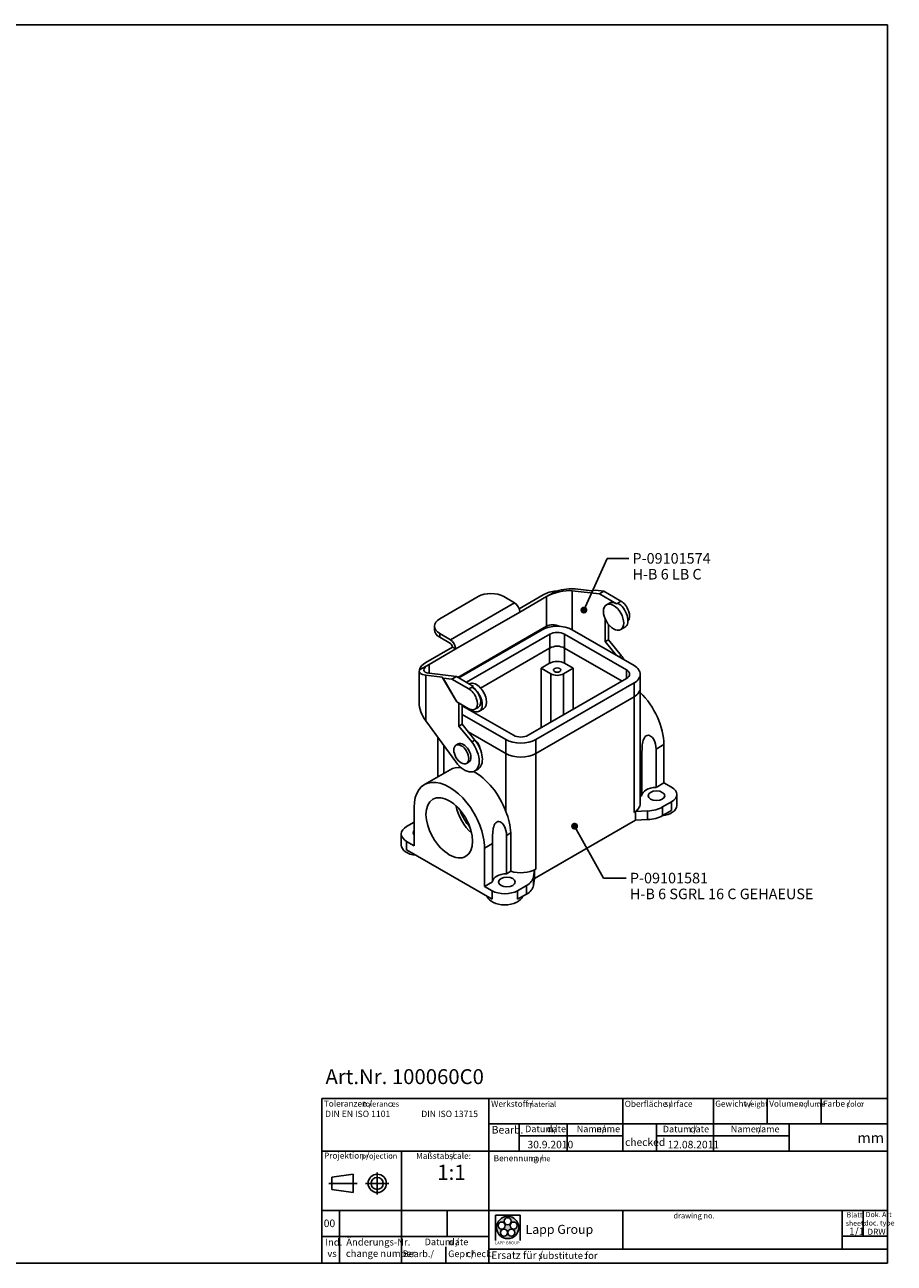
# Model space of a CAD drawing. Units: millimetres. Extents: x 5 to 591, y 5 to 415.
# Drawn here: x 303 to 591, y 5 to 415 of the extents above; entities that cross this region are included whole.
import ezdxf
from ezdxf.enums import TextEntityAlignment as Align

# ---------------------------------------------------------------- set-up
doc = ezdxf.new("R2010")
doc.units = ezdxf.units.MM
for name, color, linetype in [('Default', 7, 'Continuous'), ('H_B_6_LB_C', 7, 'Continuous'), ('H_B_6_SGRL_16_C', 7, 'Continuous'), ('Hilfslinien', 7, 'Continuous'), ('Standard', 7, 'Continuous')]:
    doc.layers.add(name, color=color, linetype=linetype)
doc.styles.add('SEACAD_arial_ttfB', font='arial.ttf')
doc.styles.add('SEACAD_seiso_ttf', font='seiso.ttf')
doc.styles.add('SEACAD_seiso_ttfB', font='seiso.ttf')
doc.styles.add('SEACAD_seiso_ttfI', font='seiso.ttf')

# ---------------------------------------------------------------- blocks, each defined once
blk = doc.blocks.new('SEANNOT_GROUP10')
at = {"layer": 'Standard', "linetype": 'Continuous'}
h = blk.add_hatch(color=7, dxfattribs=at)
edge = h.paths.add_edge_path()
edge.add_ellipse((485.34, 149.66), major_axis=(1.17, 0), ratio=1, start_angle=0, end_angle=360)
at = {"layer": 'Standard', "color": 7, "linetype": 'Continuous'}
blk.add_line((494.92, 132.48), (502.43, 132.48), dxfattribs=at)
blk.add_lwpolyline([(494.92, 132.48), (485.34, 149.66)], dxfattribs=at)
at = {"layer": 'Standard', "color": 7, "linetype": 'Continuous', "style": 'SEACAD_seiso_ttf'}
for s, p in [('P-09101581', (503.65, 134.23)), ('H-B 6 SGRL 16 C GEHAEUSE', (503.65, 128.98))]:
    blk.add_text(s, height=3.5, dxfattribs=at).set_placement(p, align=Align.TOP_LEFT)
blk = doc.blocks.new('SEANNOT_GROUP11')
at = {"layer": 'Standard', "linetype": 'Continuous'}
h = blk.add_hatch(color=7, dxfattribs=at)
edge = h.paths.add_edge_path()
edge.add_ellipse((488.42, 221.22), major_axis=(1.17, 0), ratio=1, start_angle=0, end_angle=360)
at = {"layer": 'Standard', "color": 7, "linetype": 'Continuous'}
blk.add_line((496.1, 238.34), (503.27, 238.34), dxfattribs=at)
blk.add_lwpolyline([(496.1, 238.34), (488.42, 221.22)], dxfattribs=at)
at = {"layer": 'Standard', "color": 7, "linetype": 'Continuous', "style": 'SEACAD_seiso_ttf'}
for s, p in [('P-09101574', (504.5, 240.09)), ('H-B 6 LB C', (504.5, 234.84))]:
    blk.add_text(s, height=3.5, dxfattribs=at).set_placement(p, align=Align.TOP_LEFT)
blk = doc.blocks.new('SE2')
at = {"layer": 'H_B_6_LB_C', "color": 7, "linetype": 'Continuous'}
for p, q in [((453.4, 225.68), (440.67, 218.33)), ((465.42, 223.64), (461.88, 225.68)), ((474.96, 226.29), (466.97, 221.67)), ((476.02, 225.68), (467.18, 220.57)), ((479.2, 227.51), (476.02, 225.68)), ((476.02, 215.88), (476.02, 225.68)), ((484.51, 227.63), (493.56, 226.57)), ((484.51, 227.63), (484.51, 214.66)), ((485.57, 228.24), (491.04, 227.6)), ((492.21, 227.76), (491.04, 227.6)), ((492.21, 227.76), (495.04, 227.43)), ((495.04, 227.43), (493.56, 226.57)), ((493.56, 226.57), (499.22, 223.31)), ((495.04, 227.43), (500.7, 224.17)), ((444.2, 211.39), (465.42, 223.64)), ((496.84, 223.54), (495.85, 222.97)), ((499.22, 223.31), (499.64, 223.55)), ((500.7, 224.17), (499.64, 223.55)), ((467.18, 220.57), (445.97, 208.33)), ((495.47, 218.24), (495.47, 210.8)), ((438.91, 215.88), (438.91, 214.65)), ((444.2, 211.39), (440.67, 213.43)), ((440.67, 212.2), (440.67, 213.43)), ((446.68, 198.94), (476.02, 215.88)), ((496.53, 216.49), (496.53, 211.41)), ((500.6, 214.75), (502.02, 215.56)), ((440.67, 212.2), (444.2, 210.16)), ((496.53, 211.41), (495.47, 210.8)), ((495.47, 210.8), (499.16, 206.2)), ((496.53, 211.41), (500.77, 206.13)), ((436.07, 203.84), (444.91, 208.94)), ((437.13, 203.22), (445.97, 208.33)), ((444.91, 208.94), (445.97, 208.33)), ((500.77, 206.13), (500.03, 205.7)), ((433.87, 201), (433.87, 190.58)), ((433.95, 201.39), (437.13, 203.22)), ((437.13, 200.28), (437.13, 203.22)), ((436.07, 199.67), (436.07, 184.55)), ((436.07, 199.67), (441.54, 199.03)), ((437.13, 200.28), (446.18, 199.22)), ((445.77, 191.7), (441.54, 199.03)), ((441.86, 198.7), (441.54, 199.03)), ((446.39, 190.86), (441.86, 198.7)), ((441.86, 198.7), (444.7, 198.36)), ((444.7, 198.36), (446.18, 199.22)), ((444.7, 198.36), (450.35, 195.1)), ((446.18, 199.22), (451.84, 195.96)), ((450.35, 195.1), (451.42, 195.71)), ((450.45, 196.76), (450.45, 196.76)), ((451.84, 195.96), (451.42, 195.71)), ((446.39, 190.86), (445.77, 191.7)), ((450.35, 188.57), (446.39, 190.86)), ((447.03, 190.49), (447.03, 182.83)), ((448.09, 189.87), (448.09, 183.44)), ((452.35, 188.37), (453.42, 188.98)), ((446, 170.94), (436.07, 184.55)), ((453.79, 187.72), (455.2, 188.54)), ((447.03, 182.83), (448.09, 183.44)), ((447.03, 182.83), (451.27, 177.55)), ((448.09, 183.44), (452.33, 178.17)), ((451.27, 177.55), (452.33, 178.17)), ((452.3, 167.97), (453.36, 168.58))]:
    blk.add_line(p, q, dxfattribs=at)
for centre, major_axis, ratio, start_param, end_param in [((457.64, 223.23), (6, 0), 0.57735, 0.785398, 2.356194), ((480.27, 223.23), (-7.5, 0), 0.57735, 4.854286, 5.497787), ((480.27, 225.18), (-5.98, -1.55), 0.327428, 3.842113, 5.412909), ((480.27, 225.18), (-7.47, -1.94), 0.327428, 3.842113, 4.769408), ((465.42, 221.59), (-1.25, 2.17), 0.57735, 3.926991, 5.497787), ((499.22, 219.43), (2.37, -4.11), 0.57735, 2.356194, 3.141593), ((499.64, 219.68), (-2.37, 4.11), 0.57735, 3.141593, 5.497787), ((500.7, 220.9), (-2, 3.46), 0.57735, 3.304313, 5.497787), ((444.91, 215.88), (6, 0), 0.57735, 2.356194, 3.926991), ((444.91, 214.65), (6, 0), 0.57735, 3.141593, 3.926991), ((480.27, 210.06), (4.76, -5.44), 0.670193, 2.183616, 3.009861), ((444.2, 209.35), (-1.25, 2.17), 0.57735, 3.926991, 5.497787), ((444.2, 209.35), (0.5, -0.866), 0.57735, 0.785398, 2.356194), ((498.3, 202.61), (-3.5, 6.06), 0.57735, 4.724433, 4.974188), ((441.37, 202.73), (7.47, 1.94), 0.327428, 2.914817, 3.842113), ((441.37, 200.77), (-7.5, 0), 0.57735, 5.497787, 6.141288), ((441.37, 202.73), (5.98, 1.55), 0.327428, 2.271316, 3.842113), ((452.83, 192.65), (2.37, -4.11), 0.57735, 0, 3.141593), ((450.35, 191.83), (-2, 3.46), 0.57735, 2.356194, 5.497787), ((451.42, 191.83), (-2.37, 4.11), 0.57735, 2.190715, 5.497787), ((451.42, 192.45), (-2, 3.46), 0.57735, 3.141593, 5.497787), ((441.37, 187.61), (-5.95, 6.81), 0.670193, 0.653666, 1.439065), ((448.8, 174.03), (-3.5, 6.06), 0.57735, 1.754086, 4.974188), ((449.86, 174.65), (-3.5, 6.06), 0.57735, 3.141593, 4.974188)]:
    blk.add_ellipse(centre, major_axis=major_axis, ratio=ratio, start_param=start_param, end_param=end_param, dxfattribs=at)
blk.add_ellipse((498.23, 218.86), major_axis=(2.37, -4.11), ratio=0.57735, dxfattribs=at)
at = {"layer": 'H_B_6_SGRL_16_C', "color": 7, "linetype": 'Continuous'}
for p, q in [((474.6, 214.66), (447.03, 198.74)), ((505.02, 202.82), (484.52, 214.66)), ((477.09, 213.22), (449.51, 197.3)), ((477.09, 208.65), (477.09, 213.22)), ((482.03, 208.65), (482.03, 213.22)), ((502.53, 201.38), (482.03, 213.22)), ((477.08, 208.65), (454.13, 195.4)), ((477.08, 203.59), (477.08, 208.65)), ((482.03, 203.59), (482.03, 208.65)), ((501.05, 197.67), (482.03, 208.65)), ((477.08, 203.59), (474.25, 201.96)), ((474.25, 201.96), (474.25, 182.21)), ((474.25, 201.96), (477.44, 200.12)), ((481.68, 200.12), (484.86, 201.96)), ((484.86, 201.96), (482.03, 203.59)), ((484.86, 201.96), (484.86, 188.33)), ((502.53, 198.53), (502.53, 201.38)), ((470.01, 179.75), (502.53, 198.53)), ((472.49, 178.31), (505.02, 197.09)), ((477.44, 200.12), (477.44, 184.04)), ((481.68, 200.12), (481.68, 186.49)), ((505.02, 197.09), (505.02, 192.52)), ((507.07, 195.38), (507.07, 199.96)), ((507.06, 157.09), (507.06, 195.17)), ((448.09, 189.55), (465.07, 179.75)), ((472.49, 173.74), (505.02, 192.52)), ((505.01, 154.23), (505.01, 192.52)), ((448.09, 186.68), (462.58, 178.31)), ((450.1, 180.95), (462.58, 173.74)), ((440.03, 179.12), (440.03, 165.98)), ((446.77, 176.9), (446.06, 176.49)), ((462.58, 178.31), (462.58, 173.74)), ((472.49, 178.31), (472.49, 173.74)), ((512.29, 175.17), (514.91, 176.69)), ((514.91, 164.03), (514.91, 176.69)), ((442.08, 167.16), (442.08, 176.31)), ((462.59, 154.54), (462.59, 173.74)), ((472.49, 135.45), (472.49, 173.74)), ((507.06, 172.15), (507.64, 172.49)), ((507.64, 159.83), (507.64, 172.49)), ((512.29, 175.17), (512.29, 162.51)), ((444.08, 168.32), (435.6, 163.42)), ((449.56, 170.43), (450.27, 170.84)), ((514.91, 164.03), (512.29, 162.51)), ((517.39, 162.6), (514.91, 164.03)), ((519.15, 156.48), (519.15, 160.15)), ((432.18, 143.21), (432.18, 155.87)), ((507.64, 159.83), (507.06, 159.5)), ((514.49, 156.03), (517.39, 157.7)), ((514.49, 156.03), (514.49, 153.17)), ((517.39, 157.7), (517.39, 154.84)), ((505.01, 154.23), (505.46, 154.49)), ((505.46, 154.49), (509.53, 154.69)), ((505.46, 154.49), (505.46, 151.63)), ((505.46, 151.63), (509.53, 151.84)), ((509.53, 154.69), (509.53, 151.84)), ((514.49, 153.17), (517.39, 154.84)), ((432.18, 150.97), (429.71, 149.54)), ((472.05, 132.34), (505.46, 151.63)), ((427.95, 147.09), (427.95, 143.41)), ((429.71, 144.64), (432.18, 143.21)), ((429.71, 144.64), (429.71, 141.78)), ((458.14, 143.91), (455.52, 142.39)), ((458.14, 131.25), (458.14, 143.91)), ((464.21, 147.41), (462.79, 146.59)), ((462.79, 146.59), (462.79, 133.94)), ((464.21, 147.41), (464.21, 134.76)), ((429.71, 141.78), (457.99, 125.45)), ((455.52, 142.39), (455.52, 129.74)), ((472.05, 135.2), (472.49, 135.45)), ((458.14, 131.25), (455.52, 129.74)), ((464.21, 134.76), (462.79, 133.94)), ((471.69, 132.85), (472.05, 135.2)), ((471.69, 132.85), (471.69, 129.99)), ((471.69, 129.99), (472.05, 132.34)), ((472.05, 135.2), (472.05, 132.34)), ((455.52, 129.74), (457.99, 128.31)), ((457.99, 128.31), (457.99, 125.45)), ((466.48, 128.31), (469.38, 129.98)), ((466.48, 128.31), (466.48, 125.45)), ((466.48, 125.45), (469.38, 127.12)), ((469.38, 129.98), (469.38, 127.12))]:
    blk.add_line(p, q, dxfattribs=at)
for centre, radius, start, end in [((479.56, 203.87), 5.38, 62.6419, 117.3581), ((444.24, 146.62), 19.98, 2.2727, 23.3495)]:
    blk.add_arc(centre, radius, start, end, dxfattribs=at)
for centre, major_axis, start_param, end_param in [((479.56, 211.8), (7.01, 0), 0.785398, 2.356194), ((479.56, 211.8), (3.49, 0), 0.785398, 2.356194), ((479.56, 202.16), (3.5, 0), 0.785398, 2.356194), ((500.06, 199.96), (-3.49, 0), 2.356194, 3.926991), ((500.06, 199.96), (-7.01, 0), 2.356194, 3.926991), ((479.56, 201.34), (-3, 0), 0.785398, 2.356194), ((500.06, 195.38), (-7.01, 0), 2.356194, 3.141593), ((503.25, 183.42), (8.25, -14.29), 0.785398, 2.022811), ((448.52, 173.87), (-1.75, 3.03), 3.141593, 6.283185), ((452.33, 176.07), (-1.22, 2.12), 4.009016, 5.415762), ((467.54, 181.18), (-7.01, 0), 0.785398, 2.356194), ((467.54, 181.18), (-3.49, 0), 0.785398, 2.356194), ((467.54, 176.6), (-7.01, 0), 0.785398, 2.356194), ((452.33, 154.03), (8.25, -14.29), 2.761327, 3.141593), ((443.85, 149.13), (8.25, -14.29), 0.785398, 3.926991), ((452.33, 154.03), (8.25, -14.29), 1.282878, 2.397996), ((512.44, 159.74), (-4.8, 0), 4.744094, 6.25148), ((513.15, 160.15), (-6, 0), 2.356194, 3.926991), ((453.4, 154.64), (5.46, -9.45), 4.206143, 5.218635), ((500.06, 157.09), (-7, 0), 2.356194, 3.141593), ((508.83, 159.29), (8, 0), 4.799655, 5.497787), ((513.15, 156.48), (-6, 0), 1.769587, 3.141593), ((453.4, 154.64), (-4.62, 8.01), 1.213755, 1.927838), ((508.83, 156.44), (8, 0), 4.799655, 5.497787), ((433.95, 147.09), (6, 0), 2.356194, 3.926991), ((434.66, 147.5), (2.75, 0), 2.690461, 3.592725), ((433.95, 143.41), (-6, 0), 0, 1.371084), ((467.54, 138.31), (-7, 0), 1.07515, 2.356194), ((462.94, 131.17), (-4.8, 0), 4.744094, 6.25148), ((463.72, 133.25), (8, 0), 5.497787, 6.195919), ((462.23, 130.76), (-6, 0), 0.785398, 2.356194), ((463.72, 130.39), (8, 0), 5.497787, 6.195919), ((462.23, 127.08), (-6, 0), 0.199713, 2.94188)]:
    blk.add_ellipse(centre, major_axis=major_axis, ratio=0.57735, start_param=start_param, end_param=end_param, dxfattribs=at)
for centre, major_axis in [((479.56, 201.34), (1.23, 0)), ((447.81, 173.46), (-1.75, 3.03)), ((443.85, 149.13), (-5.46, 9.45)), ((512.44, 159.74), (2.75, 0)), ((462.94, 131.17), (2.75, 0))]:
    blk.add_ellipse(centre, major_axis=major_axis, ratio=0.57735, dxfattribs=at)
for points in [[(507.64, 172.49), (507.64, 173.58), (507.62, 174.79), (507.77, 176.75), (507.85, 177.43), (508.23, 178.7), (508.56, 179.31), (509.51, 179.88), (510.06, 179.78), (510.93, 179.22), (511.27, 178.79), (512.06, 177.37), (512.29, 176.27), (512.29, 175.17)], [(458.14, 143.91), (458.14, 145.01), (458.13, 146.21), (458.27, 148.17), (458.36, 148.85), (458.73, 150.12), (459.06, 150.74), (460.02, 151.3), (460.57, 151.2), (461.44, 150.64), (461.78, 150.21), (462.57, 148.79), (462.79, 147.69), (462.79, 146.59)]]:
    blk.add_open_spline(points, degree=3, knots=[0, 0, 0, 0, 0.25, 0.25, 0.375, 0.375, 0.5, 0.5, 0.625, 0.625, 0.75, 0.75, 1, 1, 1, 1], dxfattribs=at)
blk = doc.blocks.new('SEANNOT_GROUP13')
at = {"layer": 'Standard', "color": 7, "linetype": 'Continuous', "style": 'SEACAD_seiso_ttf'}
blk.add_text('00', height=2.5, dxfattribs=at).set_placement((402.27, 19.42), align=Align.TOP_LEFT)
blk = doc.blocks.new('SEANNOT_GROUP15')
at = {"layer": 'Default', "color": 7, "linetype": 'Continuous', "style": 'SEACAD_seiso_ttf'}
blk.add_text('1/1', height=2.5, dxfattribs=at).set_placement((576.18, 16.76), align=Align.TOP_LEFT)
blk = doc.blocks.new('SEANNOT_GROUP16')
at = {"layer": 'Default', "color": 7, "linetype": 'Continuous', "style": 'SEACAD_seiso_ttf'}
blk.add_text('DRW', height=2, dxfattribs=at).set_placement((582.3, 16.37), align=Align.TOP_LEFT)
blk = doc.blocks.new('SE3')
at = {"layer": 'Standard', "color": 7, "linetype": 'Continuous', "style": 'SEACAD_seiso_ttf'}
blk.add_text('1:1 ', height=5, dxfattribs=at).set_placement((439.83, 37.56), align=Align.TOP_LEFT)
blk = doc.blocks.new('SE4')
at = {"layer": 'Standard', "color": 7, "linetype": 'Continuous', "style": 'SEACAD_seiso_ttfB'}
blk.add_text('  mm', height=3.5, dxfattribs=at).set_placement((576.83, 48.21), align=Align.TOP_LEFT)
blk = doc.blocks.new('SE5')
at = {"layer": 'Standard', "linetype": 'Continuous'}
h = blk.add_hatch(color=7, dxfattribs=at)
edge = h.paths.add_edge_path()
edge.add_ellipse((463.18, 16.77), major_axis=(3.68, 0), ratio=1, start_angle=0, end_angle=360)
edge = h.paths.add_edge_path()
edge.add_ellipse((463.19, 18.86), major_axis=(1.18, 0), ratio=1, start_angle=0, end_angle=360)
edge = h.paths.add_edge_path()
edge.add_ellipse((461.2, 17.42), major_axis=(1.18, 0), ratio=1, start_angle=0, end_angle=360)
edge = h.paths.add_edge_path()
edge.add_ellipse((461.95, 15.09), major_axis=(1.18, 0), ratio=1, start_angle=0, end_angle=360)
edge = h.paths.add_edge_path()
edge.add_ellipse((464.4, 15.09), major_axis=(1.18, 0), ratio=1, start_angle=0, end_angle=360)
edge = h.paths.add_edge_path()
edge.add_ellipse((465.16, 17.42), major_axis=(1.18, 0), ratio=1, start_angle=0, end_angle=360)
at = {"layer": 'Hilfslinien', "color": 7, "linetype": 'Continuous'}
for p, q in [((459.09, 20.86), (467.26, 20.86)), ((459.09, 20.86), (459.09, 12.49)), ((467.26, 20.86), (467.26, 12.49))]:
    blk.add_line(p, q, dxfattribs=at)
for centre, radius in [((463.18, 16.77), 3.68), ((461.2, 17.42), 1.18), ((463.19, 18.86), 1.18), ((465.16, 17.42), 1.18), ((461.95, 15.09), 1.18), ((464.4, 15.09), 1.18)]:
    blk.add_circle(centre, radius, dxfattribs=at)
at = {"layer": 'Hilfslinien', "color": 7, "linetype": 'Continuous', "style": 'SEACAD_arial_ttfB'}
blk.add_text('LAPP GROUP', height=0.98, dxfattribs=at).set_placement((458.99, 12.19), align=Align.TOP_LEFT)

msp = doc.modelspace()

# ---------------------------------------------------------------- linework, layer by layer
at = {"layer": 'Default', "color": 7, "linetype": 'Continuous'}
for p, q in [((401.618, 59.457), (401.618, 5.101)), ((501.32, 59.457), (501.32, 42.083)), ((456.941, 42.083), (401.618, 42.083)), ((428.005, 42.083), (428.005, 5.101)), ((457.079, 42.083), (588.942, 42.083)), ((407.533, 5.101), (407.533, 22.377)), ((443.086, 22.377), (443.086, 13.807)), ((401.618, 13.807), (456.941, 13.807)), ((442.735, 10.353), (442.735, 5.101))]:
    msp.add_line(p, q, dxfattribs=at)
at = {"layer": 'Standard', "color": 7, "linetype": 'Continuous'}
for p, q in [((5, 415.014), (588.942, 415.014)), ((588.942, 4.954), (588.942, 415.014)), ((401.618, 59.457), (588.939, 59.457)), ((456.941, 59.457), (456.941, 5.101)), ((531.354, 59.367), (531.354, 51.233)), ((549.147, 59.457), (549.147, 51.155)), ((566.941, 59.367), (566.941, 51.233)), ((456.941, 51.155), (588.942, 51.155)), ((466.938, 42.083), (466.938, 51.155)), ((482.846, 42.083), (482.846, 51.155)), ((512.468, 42.083), (512.468, 51.155)), ((531.354, 42.161), (531.354, 51.233)), ((556.39, 42.083), (556.39, 51.155)), ((466.938, 47.163), (501.3, 47.163)), ((512.468, 47.163), (556.39, 47.163)), ((501.439, 42.083), (457.079, 42.083)), ((404.969, 33.41), (411.967, 34.41)), ((404.969, 29.411), (404.969, 33.41)), ((411.967, 34.41), (411.967, 28.411)), ((419.966, 35.047), (419.966, 27.697)), ((413.378, 31.384), (403.905, 31.384)), ((411.967, 28.411), (404.969, 29.411)), ((416.121, 31.384), (423.811, 31.384)), ((401.618, 22.377), (588.942, 22.377)), ((501.3, 22.396), (501.3, 9.63)), ((573.923, 22.377), (573.923, 9.63)), ((580.921, 22.377), (580.921, 13.879)), ((573.923, 13.879), (588.942, 13.879)), ((456.941, 9.63), (588.942, 9.63)), ((5, 4.954), (588.942, 4.954))]:
    msp.add_line(p, q, dxfattribs=at)
for centre, radius in [((419.993, 31.384), 3.026), ((419.964, 31.384), 2.002)]:
    msp.add_circle(centre, radius, dxfattribs=at)

# ---------------------------------------------------------------- block references
at = {"layer": 'Default'}
for name in ['SE4', 'SE3', 'SEANNOT_GROUP15', 'SEANNOT_GROUP16']:
    msp.add_blockref(name, (0, 0), dxfattribs=at)
at = {"layer": 'Standard'}
for name in ['SEANNOT_GROUP11', 'SE2', 'SEANNOT_GROUP10', 'SE5', 'SEANNOT_GROUP13']:
    msp.add_blockref(name, (0, 0), dxfattribs=at)

# ---------------------------------------------------------------- texts
at = {"layer": 'Default', "color": 7, "linetype": 'Continuous'}
for s, height, style, p in [('Ind.', 2.3, 'SEACAD_seiso_ttf', (402.776, 13.079)), ('Änderungs-Nr. ', 2.3, 'SEACAD_seiso_ttf', (409.732, 13.119)), ('Datum /', 2.2, 'SEACAD_seiso_ttf', (435.697, 13.112)), ('date', 2.2, 'SEACAD_seiso_ttfI', (443.797, 13.112)), ('vs', 2.3, 'SEACAD_seiso_ttf', (403.481, 9.315)), ('change number', 2.3, 'SEACAD_seiso_ttfI', (409.602, 9.355)), ('Bearb./', 2.2, 'SEACAD_seiso_ttf', (428.404, 9.178)), ('Gepr./', 2.2, 'SEACAD_seiso_ttf', (443.476, 9.178)), ('check.', 2.2, 'SEACAD_seiso_ttfI', (449.476, 9.178))]:
    msp.add_text(s, height=height, dxfattribs=dict(at, style=style)).set_placement(p, align=Align.TOP_LEFT)
at = {"layer": 'Standard', "color": 7, "linetype": 'Continuous'}
for s, height, style, p in [('Art.Nr. 100060C0', 4.93889, 'SEACAD_seiso_ttf', (402.836, 69.204)), (' Toleranzen /', 2, 'SEACAD_seiso_ttf', (401.687, 58.812)), (' tolerances', 1.8, 'SEACAD_seiso_ttfI', (414.642, 58.612)), (':', 2, 'SEACAD_seiso_ttfI', (424.46, 58.812)), (' Werkstoff /', 2, 'SEACAD_seiso_ttf', (457.095, 58.728)), (' material', 1.8, 'SEACAD_seiso_ttfI', (469.049, 58.528)), (':', 2, 'SEACAD_seiso_ttfI', (477.109, 58.728)), (' Oberfläche / ', 2, 'SEACAD_seiso_ttf', (501.341, 58.728)), ('surface', 2, 'SEACAD_seiso_ttfI', (515.068, 58.728)), (' Gewicht /', 2, 'SEACAD_seiso_ttf', (531.291, 58.781)), (' weight', 1.8, 'SEACAD_seiso_ttfI', (540.973, 58.581)), (':', 2, 'SEACAD_seiso_ttfI', (547.273, 58.781)), (' Volumen /', 2, 'SEACAD_seiso_ttf', (549.168, 58.781)), (' volume', 1.8, 'SEACAD_seiso_ttfI', (559.214, 58.581)), (':', 2, 'SEACAD_seiso_ttfI', (565.759, 58.781)), (' Farbe /', 2, 'SEACAD_seiso_ttf', (566.957, 58.781)), (' color', 1.8, 'SEACAD_seiso_ttfI', (574.775, 58.581)), (':', 2, 'SEACAD_seiso_ttfI', (579.889, 58.781)), ('DIN EN ISO 1101                DIN ISO 13715', 2.1, 'SEACAD_seiso_ttf', (402.706, 55.452)), ('Bearb.', 2.5, 'SEACAD_seiso_ttf', (457.912, 50.385)), ('Datum/', 2.2, 'SEACAD_seiso_ttf', (468.94, 50.542)), ('date', 2.2, 'SEACAD_seiso_ttfI', (476.14, 50.542)), ('Name/', 2.2, 'SEACAD_seiso_ttf', (486.027, 50.542)), ('name', 2.2, 'SEACAD_seiso_ttfI', (492.427, 50.542)), ('Datum / ', 2.2, 'SEACAD_seiso_ttf', (514.532, 50.474)), ('date', 2.2, 'SEACAD_seiso_ttfI', (523.532, 50.474)), ('Name / ', 2.2, 'SEACAD_seiso_ttf', (537.041, 50.474)), ('name', 2.2, 'SEACAD_seiso_ttfI', (545.241, 50.474)), ('30.9.2010', 2.5, 'SEACAD_seiso_ttf', (469.745, 45.485)), ('checked', 2.5, 'SEACAD_seiso_ttfI', (502.032, 46.295)), ('12.08.2011', 2.5, 'SEACAD_seiso_ttf', (516.14, 45.485)), (' Projektion /', 2, 'SEACAD_seiso_ttf', (401.772, 41.591)), ('projection', 1.8, 'SEACAD_seiso_ttfI', (414.772, 41.391)), (': ', 2, 'SEACAD_seiso_ttf', (424.263, 41.591)), (' Maßstab /', 2, 'SEACAD_seiso_ttf', (432.235, 41.504)), (' scale:', 2, 'SEACAD_seiso_ttfI', (443.144, 41.504)), (' Benennung / ', 2, 'SEACAD_seiso_ttf', (457.92, 40.721)), ('name', 1.8, 'SEACAD_seiso_ttfI', (470.829, 40.521)), (':', 2, 'SEACAD_seiso_ttfI', (475.247, 40.721)), (' drawing no.', 1.8, 'SEACAD_seiso_ttfI', (517.532, 21.591)), (':', 2, 'SEACAD_seiso_ttfI', (527.964, 21.791)), ('Blatt', 1.7, 'SEACAD_seiso_ttf', (575.401, 21.822)), ('Dok. Art', 1.7, 'SEACAD_seiso_ttf', (581.719, 21.928)), ('Lapp Group', 3, 'SEACAD_arial_ttfB', (469.08, 17.664)), ('sheet:', 1.7, 'SEACAD_seiso_ttfI', (575.092, 19.041)), ('doc. type', 1.7, 'SEACAD_seiso_ttfI', (581.275, 19.146)), (' Ersatz für / ', 2.5, 'SEACAD_seiso_ttf', (456.962, 8.854)), ('substitute for', 2.3, 'SEACAD_seiso_ttfI', (473.268, 8.654)), (':', 2.5, 'SEACAD_seiso_ttfI', (488.375, 8.854))]:
    msp.add_text(s, height=height, dxfattribs=dict(at, style=style)).set_placement(p, align=Align.TOP_LEFT)

doc.saveas('drawing.dxf')
